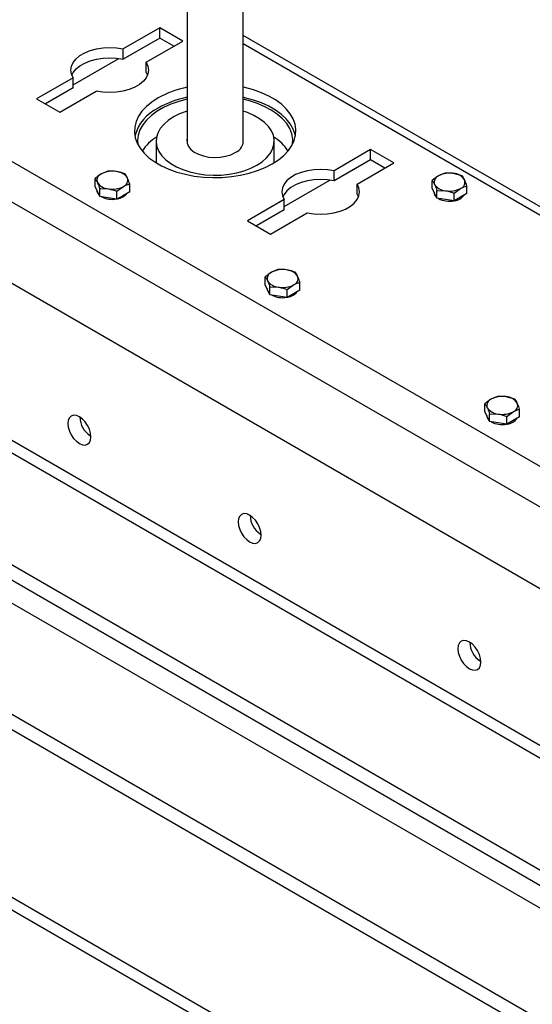
# Model space of a CAD drawing. Units: millimetres. Extents: x 8 to 201, y 4 to 288.
# Drawn here: x 152 to 163, y 103 to 125 of the extents above; entities that cross this region are included whole.
import ezdxf

# ---------------------------------------------------------------- set-up
doc = ezdxf.new("R2010")
doc.units = ezdxf.units.MM

msp = doc.modelspace()

# ---------------------------------------------------------------- linework, layer by layer
at = {"color": 7, "linetype": 'Continuous', "lineweight": 25}
for p, q in [((139.08983, 128.674), (167.1384, 112.48191)), ((166.76128, 111.82871), (138.71271, 128.0208)), ((155.26241, 127.93473), (155.26241, 121.89498)), ((156.46241, 121.89498), (156.46241, 127.93473)), ((138.99555, 126.11557), (166.47843, 110.25004)), ((154.67211, 124.37561), (153.88694, 123.92234)), ((155.16708, 124.08987), (154.67211, 124.37561)), ((154.67211, 124.15787), (154.67211, 124.37561)), ((172.07195, 115.20246), (156.46241, 124.21366)), ((154.67211, 124.15787), (153.88694, 123.7046)), ((154.38191, 123.6366), (155.16708, 124.08987)), ((154.97849, 123.981), (154.67211, 124.15787)), ((171.80531, 115.17605), (156.46241, 124.03332)), ((153.88694, 123.7046), (153.88694, 123.92234)), ((152.81741, 123.15515), (153.79665, 123.72045)), ((154.38191, 123.41886), (154.38191, 123.6366)), ((154.38191, 123.41886), (154.41138, 123.36189)), ((152.81741, 123.30492), (152.03224, 122.85165)), ((152.81741, 123.08717), (152.81741, 123.30492)), ((152.81741, 123.08717), (152.22084, 122.74278)), ((152.52722, 122.56591), (153.31239, 123.01917)), ((166.40772, 106.64371), (138.35916, 122.8358)), ((166.80769, 106.68331), (138.75912, 122.87541)), ((152.03224, 122.85165), (152.52722, 122.56591)), ((154.59574, 121.94676), (154.59574, 121.48145)), ((157.12907, 121.48145), (157.12907, 121.94676)), ((159.19759, 121.76311), (158.41242, 121.30984)), ((159.69257, 121.47736), (159.19759, 121.76311)), ((159.19759, 121.54536), (159.19759, 121.76311)), ((159.19759, 121.54536), (158.41242, 121.09209)), ((158.9074, 121.02409), (159.69257, 121.47736)), ((159.50397, 121.36849), (159.19759, 121.54536)), ((153.55661, 121.29897), (153.42053, 121.24472)), ((153.9284, 121.24146), (153.74251, 121.29453)), ((158.41242, 121.09209), (158.41242, 121.30984)), ((160.79267, 121.25815), (160.65659, 121.2039)), ((161.16446, 121.20064), (160.97856, 121.25371)), ((137.34494, 121.0265), (163.27358, 106.05821)), ((153.28445, 120.97564), (153.28445, 121.14185)), ((154.02802, 120.86062), (154.02802, 121.02683)), ((157.3429, 120.54265), (158.32213, 121.10795)), ((158.9074, 120.80635), (158.9074, 121.02409)), ((160.52051, 120.93482), (160.52051, 121.10103)), ((153.33426, 120.86832), (153.28445, 120.97564)), ((153.3229, 120.89279), (153.3229, 120.89091)), ((153.38407, 120.76101), (153.33426, 120.86832)), ((153.38407, 120.76101), (153.38407, 120.92723)), ((153.38407, 120.92723), (153.56996, 120.92278)), ((153.75585, 120.86972), (153.89193, 120.97259)), ((153.75585, 120.7035), (153.75585, 120.86972)), ((154.02802, 120.86062), (153.89193, 120.78206)), ((158.93686, 120.74938), (158.9074, 120.80635)), ((160.57032, 120.8275), (160.52051, 120.93482)), ((160.55896, 120.85197), (160.55896, 120.85009)), ((160.62013, 120.72019), (160.57032, 120.8275)), ((160.62013, 120.72019), (160.62013, 120.8864)), ((160.62013, 120.8864), (160.80602, 120.88196)), ((160.99191, 120.8289), (161.12799, 120.93176)), ((160.99191, 120.66268), (160.99191, 120.8289)), ((161.26408, 120.8198), (161.12799, 120.74124)), ((161.26408, 120.8198), (161.26408, 120.98601)), ((137.34494, 120.69988), (163.27358, 105.7316)), ((153.56996, 120.73225), (153.38407, 120.76101)), ((153.75585, 120.7035), (153.56996, 120.73225)), ((153.89193, 120.78206), (153.75585, 120.7035)), ((157.3429, 120.69241), (156.55773, 120.23914)), ((157.3429, 120.47467), (157.3429, 120.69241)), ((160.80602, 120.69143), (160.62013, 120.72019)), ((160.99191, 120.66268), (160.80602, 120.69143)), ((161.12799, 120.74124), (160.99191, 120.66268)), ((157.3429, 120.47467), (156.74632, 120.13027)), ((157.0527, 119.9534), (157.83787, 120.40667)), ((156.55773, 120.23914), (157.0527, 119.9534)), ((138.35916, 119.62407), (166.40772, 103.43198)), ((157.21, 119.18992), (157.07391, 119.13567)), ((157.58178, 119.13241), (157.39589, 119.18547)), ((156.93783, 118.86658), (156.93783, 119.0328)), ((157.6814, 118.75156), (157.6814, 118.91778)), ((156.98764, 118.75927), (156.93783, 118.86658)), ((156.97628, 118.78374), (156.97628, 118.78185)), ((157.03745, 118.65195), (156.98764, 118.75927)), ((157.03745, 118.65195), (157.03745, 118.81817)), ((157.03745, 118.81817), (157.22334, 118.81373)), ((157.40924, 118.76066), (157.54532, 118.86353)), ((157.40924, 118.59445), (157.40924, 118.76066)), ((157.6814, 118.75156), (157.54532, 118.673)), ((157.22334, 118.6232), (157.03745, 118.65195)), ((157.40924, 118.59445), (157.22334, 118.6232)), ((157.54532, 118.673), (157.40924, 118.59445)), ((163.27358, 102.84649), (137.34494, 117.81477)), ((163.27358, 102.51987), (137.34494, 117.48815)), ((161.92404, 116.46856), (161.78796, 116.41431)), ((162.29583, 116.41105), (162.10994, 116.46411)), ((161.65188, 116.14522), (161.65188, 116.31144)), ((162.39545, 116.0302), (162.39545, 116.19642)), ((152.96091, 116.02543), (152.96091, 116.0121)), ((161.70169, 116.03791), (161.65188, 116.14522)), ((161.69033, 116.06238), (161.69033, 116.06049)), ((161.7515, 115.93059), (161.70169, 116.03791)), ((161.7515, 115.93059), (161.7515, 116.09681)), ((161.7515, 116.09681), (161.93739, 116.09237)), ((162.12328, 116.0393), (162.25936, 116.14217)), ((162.12328, 115.87309), (162.12328, 116.0393)), ((162.25936, 115.95164), (162.12328, 115.87309)), ((162.39545, 116.0302), (162.25936, 115.95164)), ((161.93739, 115.90184), (161.7515, 115.93059)), ((162.12328, 115.87309), (161.93739, 115.90184)), ((153.18479, 115.62429), (153.19633, 115.61762)), ((153.18483, 115.62427), (153.19632, 115.61797)), ((156.6143, 113.91638), (156.6143, 113.90305)), ((156.83818, 113.51523), (156.84972, 113.50857)), ((156.83821, 113.51521), (156.8497, 113.50892)), ((166.40772, 96.84522), (138.35916, 113.03731)), ((166.80769, 96.88482), (138.75912, 113.07692)), ((161.32834, 111.19502), (161.32834, 111.18169)), ((161.55222, 110.79387), (161.56376, 110.78721)), ((161.55226, 110.79385), (161.56375, 110.78756))]:
    msp.add_line(p, q, dxfattribs=at)
at = {"color": 7, "linetype": 'Continuous', "lineweight": 25, "flags": 128}
for points in [[(152.81741, 123.30492), (152.77935, 123.38606), (152.76633, 123.4698), (152.77877, 123.55356), (152.81627, 123.63479), (152.8777, 123.71102), (152.96117, 123.7799), (153.06415, 123.83935), (153.18348, 123.88754), (153.31552, 123.923), (153.45623, 123.94465), (153.60133, 123.95183), (153.74637, 123.94432), (153.88694, 123.92234)], [(152.78795, 123.36189), (152.81627, 123.41705), (152.8777, 123.49327), (152.96117, 123.56216), (153.06415, 123.62161), (153.18348, 123.6698), (153.31552, 123.70526), (153.45623, 123.72691), (153.60133, 123.73409), (153.74637, 123.72657), (153.88694, 123.7046)], [(154.38191, 123.6366), (154.41998, 123.55545), (154.433, 123.47172), (154.42056, 123.38796), (154.38306, 123.30672), (154.32163, 123.2305), (154.23815, 123.16161), (154.13518, 123.10217), (154.01585, 123.05398), (153.88381, 123.01852), (153.74309, 122.99686), (153.598, 122.98969), (153.45295, 122.9972), (153.31239, 123.01917)], [(154.63675, 122.87206), (154.50275, 122.78513), (154.38714, 122.68981), (154.29147, 122.58739), (154.21705, 122.47925), (154.16488, 122.36685), (154.13567, 122.25172), (154.12981, 122.1354), (154.14737, 122.01948), (154.18813, 121.90552), (154.25154, 121.79507), (154.33672, 121.68961), (154.44254, 121.59057), (154.56756, 121.49929), (154.71009, 121.41701), (154.86821, 121.34484), (155.03976, 121.28375), (155.22245, 121.23457), (155.41379, 121.19797), (155.61119, 121.17444), (155.81199, 121.1643), (156.01348, 121.16768), (156.21292, 121.18455), (156.40762, 121.21466), (156.59494, 121.25763), (156.77236, 121.31285), (156.93748, 121.37959), (157.08806, 121.45695), (157.22206, 121.54388), (157.33767, 121.6392), (157.43334, 121.74162), (157.50776, 121.84976), (157.55993, 121.96216), (157.58914, 122.07729), (157.59501, 122.19361), (157.57744, 122.30953), (157.53668, 122.42349), (157.47327, 122.53395), (157.38809, 122.63941), (157.28227, 122.73844), (157.15725, 122.82972), (157.01472, 122.912), (156.8566, 122.98418), (156.68505, 123.04526), (156.50236, 123.09444), (156.46241, 123.10328)], [(155.26241, 122.8444), (155.25898, 122.84363), (155.07947, 122.79614), (154.91095, 122.73672), (154.75578, 122.66621), (154.61615, 122.5856), (154.49401, 122.49603), (154.39108, 122.39874), (154.30881, 122.29511), (154.24835, 122.18659), (154.21054, 122.0747), (154.19592, 121.96102), (154.1995, 121.88218)], [(157.58545, 122.05563), (157.57744, 122.09178), (157.53668, 122.20574), (157.47327, 122.3162), (157.38809, 122.42166), (157.28227, 122.5207), (157.15725, 122.61198), (157.01472, 122.69426), (156.8566, 122.76643), (156.68505, 122.82752), (156.50236, 122.8767), (156.46241, 122.88553)], [(157.52531, 121.88218), (157.52743, 121.98952), (157.50698, 122.1029), (157.46344, 122.2141), (157.39744, 122.32154), (157.30988, 122.42371), (157.202, 122.5192), (157.07532, 122.60664), (156.93161, 122.68483), (156.7729, 122.75265), (156.6014, 122.80916), (156.46241, 122.8444)], [(155.26241, 122.59075), (155.2416, 122.58415), (155.09704, 122.52941), (154.96674, 122.46382), (154.85312, 122.3886), (154.7583, 122.30515), (154.68405, 122.21502), (154.63175, 122.11989), (154.60238, 122.02154), (154.59648, 121.9218), (154.61416, 121.82252), (154.65509, 121.72555), (154.71851, 121.63271), (154.80324, 121.54572), (154.9077, 121.46619), (155.02995, 121.39562), (155.1677, 121.33532), (155.31839, 121.28641), (155.47922, 121.24979), (155.64719, 121.22616), (155.81916, 121.21596), (155.99194, 121.21936), (156.16231, 121.23632), (156.32709, 121.26651), (156.48321, 121.30938), (156.62777, 121.36411), (156.75807, 121.4297), (156.75807, 121.4297)], [(156.75807, 121.4297), (156.87169, 121.50493), (156.96651, 121.58838), (157.04076, 121.67851), (157.09306, 121.77363), (157.12243, 121.87198), (157.12833, 121.97173), (157.11065, 122.07101), (157.06972, 122.16797), (157.0063, 122.26081), (156.92157, 122.34781), (156.81711, 122.42733), (156.69486, 122.4979), (156.55711, 122.5582), (156.46241, 122.59075)], [(155.26241, 121.99854), (155.25749, 121.97335), (155.2606, 121.90252), (155.28835, 121.83349), (155.3396, 121.7691), (155.41225, 121.71198), (155.50333, 121.66447), (155.60912, 121.62853), (155.72527, 121.60561), (155.84704, 121.59665), (155.96943, 121.60203), (156.08745, 121.62153), (156.19625, 121.65434), (156.29138, 121.69912)], [(158.41242, 121.30984), (158.27186, 121.33181), (158.12681, 121.33932), (157.98172, 121.33215), (157.841, 121.3105), (157.70896, 121.27503), (157.58963, 121.22684), (157.48666, 121.1674), (157.40318, 121.09851), (157.34175, 121.02229), (157.30425, 120.94105), (157.29182, 120.85729), (157.30483, 120.77356), (157.3429, 120.69241)], [(158.41242, 121.09209), (158.27186, 121.11407), (158.12681, 121.12158), (157.98172, 121.1144), (157.841, 121.09275), (157.70896, 121.05729), (157.58963, 121.0091), (157.48666, 120.94965), (157.40318, 120.88077), (157.34175, 120.80454), (157.31343, 120.74938)], [(157.83787, 120.40667), (157.97844, 120.38469), (158.12348, 120.37718), (158.26858, 120.38436), (158.40929, 120.40601), (158.54133, 120.44147), (158.66066, 120.48966), (158.76364, 120.54911), (158.84711, 120.61799), (158.90854, 120.69422), (158.94604, 120.77545), (158.95848, 120.85921), (158.94546, 120.94295), (158.9074, 121.02409)], [(153.19661, 115.6039), (153.18818, 115.68273), (153.16346, 115.76593), (153.12413, 115.84783), (153.07287, 115.92283), (153.01318, 115.98584), (152.94913, 116.03256), (152.88507, 116.0598), (152.82538, 116.0657), (152.77413, 116.04988), (152.73479, 116.01339), (152.71007, 115.95874), (152.70164, 115.88964), (152.71007, 115.8108), (152.73479, 115.7276), (152.77413, 115.64571), (152.82538, 115.5707), (152.88507, 115.50769), (152.94913, 115.46098), (153.01318, 115.43374), (153.07287, 115.42783), (153.12413, 115.44366), (153.16346, 115.48014), (153.18818, 115.5348), (153.19661, 115.6039)], [(156.85, 113.49484), (156.84156, 113.57368), (156.81684, 113.65688), (156.77751, 113.73877), (156.72625, 113.81378), (156.66656, 113.87679), (156.60251, 113.9235), (156.53846, 113.95074), (156.47877, 113.95665), (156.42751, 113.94082), (156.38818, 113.90434), (156.36346, 113.84968), (156.35502, 113.78059), (156.36346, 113.70175), (156.38818, 113.61855), (156.42751, 113.53666), (156.47877, 113.46165), (156.53846, 113.39864), (156.60251, 113.35192), (156.66656, 113.32468), (156.72625, 113.31878), (156.77751, 113.33461), (156.81684, 113.37109), (156.84156, 113.42574), (156.85, 113.49484)], [(161.56404, 110.77348), (161.55561, 110.85232), (161.53089, 110.93552), (161.49156, 111.01741), (161.4403, 111.09242), (161.38061, 111.15543), (161.31656, 111.20214), (161.2525, 111.22938), (161.19281, 111.23529), (161.14156, 111.21946), (161.10223, 111.18298), (161.0775, 111.12832), (161.06907, 111.05923), (161.0775, 110.98039), (161.10223, 110.89719), (161.14156, 110.8153), (161.19281, 110.74029), (161.2525, 110.67728), (161.31656, 110.63056), (161.38061, 110.60332), (161.4403, 110.59742), (161.49156, 110.61324), (161.53089, 110.64973), (161.55561, 110.70438), (161.56404, 110.77348)]]:
    msp.add_lwpolyline(points, dxfattribs=at)
at = {"color": 7, "linetype": 'Continuous', "lineweight": 25}
for centre, radius, start, end in [((155.69263, 120.97705), 2.16932, 101.438827, 119.125953), ((155.69263, 120.7593), 2.16932, 101.438827, 119.125953), ((155.0463, 121.8081), 0.94011, 115.825845, 164.7338), ((155.14392, 121.17475), 1.0142, 122.116553, 146.542604), ((156.19126, 121.95486), 0.27464, 291.380193, 9.151958), ((156.56874, 121.16231), 1.0312, 33.661787, 57.679056), ((153.47243, 121.10767), 0.14655, 110.742075, 199.461002), ((153.65567, 120.79027), 0.51168, 80.228903, 117.357175), ((153.72428, 120.99078), 0.3043, 33.438879, 86.566498), ((160.89173, 120.74945), 0.51168, 80.228903, 117.357175), ((160.96034, 120.94996), 0.3043, 33.438879, 86.566498), ((153.58818, 121.22653), 0.3043, 213.438879, 266.566498), ((153.84003, 121.10963), 0.14655, 290.742075, 19.461002), ((160.70849, 121.06685), 0.14655, 110.742075, 199.461002), ((160.82424, 121.18571), 0.3043, 213.438879, 266.566498), ((161.07609, 121.06881), 0.14655, 290.742075, 19.461002), ((153.46111, 120.89644), 0.13832, 182.292559, 228.344463), ((153.6568, 121.42704), 0.51168, 260.228903, 297.357175), ((153.72346, 121.01945), 0.31316, 277.735301, 322.259323), ((160.69717, 120.85562), 0.13832, 182.292559, 228.344463), ((160.89286, 121.38622), 0.51168, 260.228903, 297.357175), ((153.65485, 121.20302), 0.50567, 242.236055, 280.177867), ((160.89091, 121.1622), 0.50567, 242.236055, 280.177867), ((160.95952, 120.97863), 0.31316, 277.735301, 322.259323), ((157.12582, 118.99862), 0.14655, 110.742075, 199.461002), ((157.30905, 118.68121), 0.51168, 80.228903, 117.357175), ((157.37767, 118.88172), 0.3043, 33.438879, 86.566498), ((157.24157, 119.11748), 0.3043, 213.438879, 266.566498), ((157.49342, 119.00058), 0.14655, 290.742075, 19.461002), ((157.11449, 118.78739), 0.13832, 182.292559, 228.344463), ((157.31018, 119.31799), 0.51168, 260.228903, 297.357175), ((157.37685, 118.9104), 0.31316, 277.735301, 322.259323), ((157.30823, 119.09396), 0.50567, 242.236055, 280.177867), ((161.83986, 116.27726), 0.14655, 110.742075, 199.461002), ((162.0231, 115.95985), 0.51168, 80.228903, 117.357175), ((162.09171, 116.16036), 0.3043, 33.438879, 86.566498), ((161.95561, 116.39612), 0.3043, 213.438879, 266.566498), ((162.20746, 116.27922), 0.14655, 290.742075, 19.461002), ((153.43676, 116.02761), 0.47556, 180.285264, 238.010539), ((161.82854, 116.06603), 0.13832, 182.292559, 228.344463), ((162.02423, 116.59663), 0.51168, 260.228903, 297.357175), ((162.09089, 116.18904), 0.31316, 277.735301, 322.259323), ((162.02228, 116.3726), 0.50567, 242.236055, 280.177867), ((157.09015, 113.91856), 0.47556, 180.285264, 238.010539), ((161.80419, 111.1972), 0.47556, 180.285264, 238.010539)]:
    msp.add_arc(centre, radius, start, end, dxfattribs=at)
for points, knots in [([(153.42053, 121.24472), (153.4173, 121.24283), (153.37135, 121.21596), (153.32632, 121.17756), (153.28445, 121.14185)], [0, 0, 0, 0, 0.07020058, 1, 1, 1, 1]), ([(153.74251, 121.29453), (153.7381, 121.29518), (153.67532, 121.30455), (153.61381, 121.30166), (153.55661, 121.29897)], [0, 0, 0, 0, 0.07020058, 1, 1, 1, 1]), ([(153.97821, 121.15846), (153.9649, 121.18406), (153.94804, 121.21651), (153.93182, 121.23711), (153.9284, 121.24146)], [0, 0, 0, 0, 0.78899924, 1, 1, 1, 1]), ([(160.97856, 121.25371), (160.97416, 121.25436), (160.91138, 121.26373), (160.84987, 121.26084), (160.79267, 121.25815)], [0, 0, 0, 0, 0.07020058, 1, 1, 1, 1]), ([(153.28445, 121.14185), (153.28787, 121.13751), (153.30409, 121.1169), (153.32095, 121.08445), (153.33426, 121.05885)], [0, 0, 0, 0, 0.21100076, 1, 1, 1, 1]), ([(153.33426, 121.05885), (153.33816, 121.05016), (153.35502, 121.01269), (153.37145, 120.96436), (153.38407, 120.92723)], [0, 0, 0, 0, 0.23184927, 1, 1, 1, 1]), ([(153.89193, 120.97259), (153.89516, 120.97442), (153.94111, 121.00061), (153.98615, 121.0142), (154.02802, 121.02683)], [0, 0, 0, 0, 0.07020058, 1, 1, 1, 1]), ([(154.02802, 121.02683), (154.0154, 121.06396), (153.99897, 121.1123), (153.98211, 121.14977), (153.97821, 121.15846)], [0, 0, 0, 0, 0.76815073, 1, 1, 1, 1]), ([(160.65659, 121.2039), (160.65336, 121.20201), (160.60741, 121.17514), (160.56238, 121.13674), (160.52051, 121.10103)], [0, 0, 0, 0, 0.07020058, 1, 1, 1, 1]), ([(160.52051, 121.10103), (160.52393, 121.09668), (160.54015, 121.07608), (160.55701, 121.04363), (160.57032, 121.01803)], [0, 0, 0, 0, 0.21100076, 1, 1, 1, 1]), ([(160.57032, 121.01803), (160.57422, 121.00934), (160.59108, 120.97187), (160.60751, 120.92354), (160.62013, 120.8864)], [0, 0, 0, 0, 0.23184927, 1, 1, 1, 1]), ([(161.21427, 121.11764), (161.20096, 121.14324), (161.1841, 121.17569), (161.16788, 121.19629), (161.16446, 121.20064)], [0, 0, 0, 0, 0.78899924, 1, 1, 1, 1]), ([(161.26408, 120.98601), (161.25146, 121.02314), (161.23503, 121.07148), (161.21817, 121.10895), (161.21427, 121.11764)], [0, 0, 0, 0, 0.76815073, 1, 1, 1, 1]), ([(153.56996, 120.92278), (153.57437, 120.92207), (153.63714, 120.91202), (153.69865, 120.8901), (153.75585, 120.86972)], [0, 0, 0, 0, 0.07020058, 1, 1, 1, 1]), ([(160.80602, 120.88196), (160.81043, 120.88125), (160.8732, 120.8712), (160.93471, 120.84928), (160.99191, 120.8289)], [0, 0, 0, 0, 0.070200577, 1, 1, 1, 1]), ([(161.12799, 120.93176), (161.13122, 120.9336), (161.17717, 120.95979), (161.22221, 120.97338), (161.26408, 120.98601)], [0, 0, 0, 0, 0.07020058, 1, 1, 1, 1]), ([(157.07391, 119.13567), (157.07069, 119.13378), (157.02474, 119.10691), (156.9797, 119.0685), (156.93783, 119.0328)], [0, 0, 0, 0, 0.07020058, 1, 1, 1, 1]), ([(157.39589, 119.18547), (157.39148, 119.18613), (157.32871, 119.19549), (157.26719, 119.1926), (157.21, 119.18992)], [0, 0, 0, 0, 0.07020058, 1, 1, 1, 1]), ([(157.63159, 119.0494), (157.61829, 119.07501), (157.60142, 119.10746), (157.5852, 119.12806), (157.58178, 119.13241)], [0, 0, 0, 0, 0.788999238, 1, 1, 1, 1]), ([(156.93783, 119.0328), (156.94125, 119.02845), (156.95747, 119.00785), (156.97434, 118.9754), (156.98764, 118.94979)], [0, 0, 0, 0, 0.21100076, 1, 1, 1, 1]), ([(156.98764, 118.94979), (156.99155, 118.94111), (157.0084, 118.90364), (157.02483, 118.8553), (157.03745, 118.81817)], [0, 0, 0, 0, 0.23184927, 1, 1, 1, 1]), ([(157.54532, 118.86353), (157.54855, 118.86537), (157.5945, 118.89155), (157.63953, 118.90514), (157.6814, 118.91778)], [0, 0, 0, 0, 0.07020058, 1, 1, 1, 1]), ([(157.6814, 118.91778), (157.66878, 118.95491), (157.65235, 119.00325), (157.6355, 119.04072), (157.63159, 119.0494)], [0, 0, 0, 0, 0.76815073, 1, 1, 1, 1]), ([(157.22334, 118.81373), (157.22775, 118.81302), (157.29052, 118.80296), (157.35204, 118.78104), (157.40924, 118.76066)], [0, 0, 0, 0, 0.07020058, 1, 1, 1, 1]), ([(161.78796, 116.41431), (161.78473, 116.41242), (161.73878, 116.38555), (161.69375, 116.34714), (161.65188, 116.31144)], [0, 0, 0, 0, 0.07020058, 1, 1, 1, 1]), ([(162.10994, 116.46411), (162.10553, 116.46477), (162.04275, 116.47413), (161.98124, 116.47124), (161.92404, 116.46856)], [0, 0, 0, 0, 0.07020058, 1, 1, 1, 1]), ([(162.34564, 116.32804), (162.33233, 116.35365), (162.31547, 116.3861), (162.29925, 116.4067), (162.29583, 116.41105)], [0, 0, 0, 0, 0.788999238, 1, 1, 1, 1]), ([(161.65188, 116.31144), (161.6553, 116.30709), (161.67152, 116.28649), (161.68838, 116.25404), (161.70169, 116.22843)], [0, 0, 0, 0, 0.21100076, 1, 1, 1, 1]), ([(161.70169, 116.22843), (161.70559, 116.21975), (161.72245, 116.18228), (161.73888, 116.13394), (161.7515, 116.09681)], [0, 0, 0, 0, 0.23184927, 1, 1, 1, 1]), ([(162.25936, 116.14217), (162.26259, 116.14401), (162.30854, 116.17019), (162.35358, 116.18378), (162.39545, 116.19642)], [0, 0, 0, 0, 0.07020058, 1, 1, 1, 1]), ([(162.39545, 116.19642), (162.38283, 116.23355), (162.3664, 116.28189), (162.34955, 116.31936), (162.34564, 116.32804)], [0, 0, 0, 0, 0.76815073, 1, 1, 1, 1]), ([(161.93739, 116.09237), (161.9418, 116.09166), (162.00457, 116.0816), (162.06608, 116.05968), (162.12328, 116.0393)], [0, 0, 0, 0, 0.07020058, 1, 1, 1, 1])]:
    msp.add_open_spline(points, degree=3, knots=knots, dxfattribs=at)

doc.saveas('drawing.dxf')
